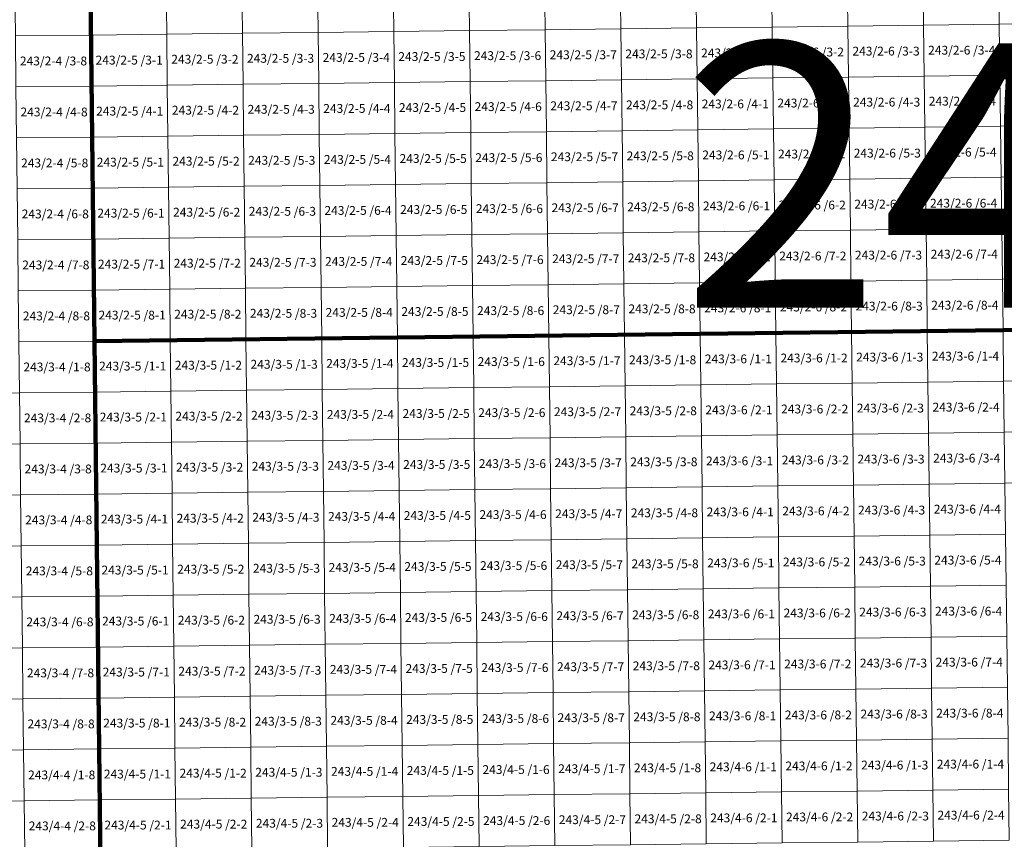
# Model space of a CAD drawing. Extents: x 539160 to 703276, y 4632125 to 4799640.
# Drawn here: x 580403 to 585987, y 4680016 to 4684663 of the extents above; entities that cross this region are included whole.
import ezdxf
from ezdxf.enums import TextEntityAlignment as Align

# ---------------------------------------------------------------- set-up
doc = ezdxf.new("R2010")
doc.units = 0
for name, color, linetype, lineweight in [('malla_10000', 27, 'Continuous', 106), ('malla_25000', 37, 'Continuous', 140), ('malla_500', 7, 'Continuous', 0), ('texto_malla_25000', 29, 'Continuous', 0), ('texto_malla_500', 7, 'Continuous', 0)]:
    doc.layers.add(name, color=color, linetype=linetype, lineweight=lineweight)
doc.styles.add('Arial', font='arial.ttf', dxfattribs={"height": 0.2})

msp = doc.modelspace()

# ---------------------------------------------------------------- linework, layer by layer
at = {"layer": 'malla_10000', "color": 27, "linetype": 'Continuous', "lineweight": 106}
msp.add_lwpolyline([(580827.48, 4682841.13), (580774.23, 4687467.36), (587639.67, 4687549.94), (587697.45, 4682923.67), (580827.48, 4682841.13)], close=True, dxfattribs=at)
at = {"layer": 'malla_25000', "color": 37, "linetype": 'Continuous', "lineweight": 140}
msp.add_lwpolyline([(580880.69, 4678214.93), (580774.23, 4687467.36), (594505.15, 4687639.22), (594629.7, 4678386.65), (580880.69, 4678214.93)], close=True, dxfattribs=at)
at = {"layer": 'malla_500', "linetype": 'Continuous', "lineweight": 0}
for points in [[(583808.93, 4684900.477), (584238.179, 4684905.531), (584241.647, 4684616.393), (583812.381, 4684611.339), (583808.93, 4684900.477)], [(584238.179, 4684905.531), (584667.429, 4684910.795), (584670.915, 4684621.656), (584241.647, 4684616.393), (584238.179, 4684905.531)], [(584667.429, 4684910.795), (585096.679, 4684916.059), (585100.183, 4684626.92), (584670.915, 4684621.656), (584667.429, 4684910.795)], [(585096.679, 4684916.059), (585525.929, 4684921.323), (585529.451, 4684632.184), (585100.183, 4684626.92), (585096.679, 4684916.059)], [(585525.929, 4684921.323), (585955.179, 4684926.586), (585958.719, 4684637.447), (585529.451, 4684632.184), (585525.929, 4684921.323)], [(585955.179, 4684926.586), (586384.43, 4684931.85), (586387.987, 4684642.711), (585958.719, 4684637.447), (585955.179, 4684926.586)], [(580374.939, 4684860.257), (580804.187, 4684865.101), (580807.515, 4684575.963), (580378.248, 4684571.119), (580374.939, 4684860.257)], [(580804.187, 4684865.101), (581233.436, 4684870.155), (581236.782, 4684581.016), (580807.515, 4684575.963), (580804.187, 4684865.101)], [(581233.436, 4684870.155), (581662.685, 4684875.209), (581666.048, 4684586.07), (581236.782, 4684581.016), (581233.436, 4684870.155)], [(581662.685, 4684875.209), (582091.934, 4684880.263), (582095.315, 4684591.124), (581666.048, 4684586.07), (581662.685, 4684875.209)], [(582091.934, 4684880.263), (582521.183, 4684885.316), (582524.581, 4684596.177), (582095.315, 4684591.124), (582091.934, 4684880.263)], [(582521.183, 4684885.316), (582950.432, 4684890.37), (582953.848, 4684601.231), (582524.581, 4684596.177), (582521.183, 4684885.316)], [(582950.432, 4684890.37), (583379.681, 4684895.424), (583383.114, 4684606.285), (582953.848, 4684601.231), (582950.432, 4684890.37)], [(583379.681, 4684895.424), (583808.93, 4684900.477), (583812.381, 4684611.339), (583383.114, 4684606.285), (583379.681, 4684895.424)], [(584670.915, 4684621.656), (585100.183, 4684626.92), (585103.687, 4684337.781), (584674.402, 4684332.517), (584670.915, 4684621.656)], [(585100.183, 4684626.92), (585529.451, 4684632.184), (585532.973, 4684343.045), (585103.687, 4684337.781), (585100.183, 4684626.92)], [(585529.451, 4684632.184), (585958.719, 4684637.447), (585962.258, 4684348.309), (585532.973, 4684343.045), (585529.451, 4684632.184)], [(585958.719, 4684637.447), (586387.987, 4684642.711), (586391.544, 4684353.573), (585962.258, 4684348.309), (585958.719, 4684637.447)], [(580378.248, 4684571.119), (580807.515, 4684575.963), (580810.843, 4684286.824), (580381.558, 4684281.98), (580378.248, 4684571.119)], [(580807.515, 4684575.963), (581236.782, 4684581.016), (581240.127, 4684291.877), (580810.843, 4684286.824), (580807.515, 4684575.963)], [(581236.782, 4684581.016), (581666.048, 4684586.07), (581669.411, 4684296.931), (581240.127, 4684291.877), (581236.782, 4684581.016)], [(581666.048, 4684586.07), (582095.315, 4684591.124), (582098.695, 4684301.985), (581669.411, 4684296.931), (581666.048, 4684586.07)], [(582095.315, 4684591.124), (582524.581, 4684596.177), (582527.979, 4684307.039), (582098.695, 4684301.985), (582095.315, 4684591.124)], [(582524.581, 4684596.177), (582953.848, 4684601.231), (582957.264, 4684312.093), (582527.979, 4684307.039), (582524.581, 4684596.177)], [(582953.848, 4684601.231), (583383.114, 4684606.285), (583386.548, 4684317.146), (582957.264, 4684312.093), (582953.848, 4684601.231)], [(583383.114, 4684606.285), (583812.381, 4684611.339), (583815.832, 4684322.2), (583386.548, 4684317.146), (583383.114, 4684606.285)], [(583812.381, 4684611.339), (584241.647, 4684616.393), (584245.116, 4684327.254), (583815.832, 4684322.2), (583812.381, 4684611.339)], [(584241.647, 4684616.393), (584670.915, 4684621.656), (584674.402, 4684332.517), (584245.116, 4684327.254), (584241.647, 4684616.393)], [(585532.973, 4684343.045), (585962.258, 4684348.309), (585965.797, 4684059.17), (585536.494, 4684053.906), (585532.973, 4684343.045)], [(585962.258, 4684348.309), (586391.544, 4684353.573), (586395.101, 4684064.434), (585965.797, 4684059.17), (585962.258, 4684348.309)], [(580810.843, 4684286.824), (581240.127, 4684291.877), (581243.472, 4684002.739), (580814.17, 4683997.685), (580810.843, 4684286.824)], [(581240.127, 4684291.877), (581669.411, 4684296.931), (581672.774, 4684007.793), (581243.472, 4684002.739), (581240.127, 4684291.877)], [(581669.411, 4684296.931), (582098.695, 4684301.985), (582102.076, 4684012.846), (581672.774, 4684007.793), (581669.411, 4684296.931)], [(582098.695, 4684301.985), (582527.979, 4684307.039), (582531.377, 4684017.9), (582102.076, 4684012.846), (582098.695, 4684301.985)], [(582527.979, 4684307.039), (582957.264, 4684312.093), (582960.679, 4684022.954), (582531.377, 4684017.9), (582527.979, 4684307.039)], [(582957.264, 4684312.093), (583386.548, 4684317.146), (583389.981, 4684028.007), (582960.679, 4684022.954), (582957.264, 4684312.093)], [(583386.548, 4684317.146), (583815.832, 4684322.2), (583819.283, 4684033.061), (583389.981, 4684028.007), (583386.548, 4684317.146)], [(583815.832, 4684322.2), (584245.116, 4684327.254), (584248.585, 4684038.115), (583819.283, 4684033.061), (583815.832, 4684322.2)], [(584245.116, 4684327.254), (584674.402, 4684332.517), (584677.888, 4684043.379), (584248.585, 4684038.115), (584245.116, 4684327.254)], [(584674.402, 4684332.517), (585103.687, 4684337.781), (585107.191, 4684048.643), (584677.888, 4684043.379), (584674.402, 4684332.517)], [(585103.687, 4684337.781), (585532.973, 4684343.045), (585536.494, 4684053.906), (585107.191, 4684048.643), (585103.687, 4684337.781)], [(580381.558, 4684281.98), (580810.843, 4684286.824), (580814.17, 4683997.685), (580384.868, 4683992.841), (580381.558, 4684281.98)], [(581672.774, 4684007.793), (582102.076, 4684012.846), (582105.456, 4683723.707), (581676.137, 4683718.654), (581672.774, 4684007.793)], [(582102.076, 4684012.846), (582531.377, 4684017.9), (582534.776, 4683728.761), (582105.456, 4683723.707), (582102.076, 4684012.846)], [(582531.377, 4684017.9), (582960.679, 4684022.954), (582964.095, 4683733.815), (582534.776, 4683728.761), (582531.377, 4684017.9)], [(582960.679, 4684022.954), (583389.981, 4684028.007), (583393.415, 4683738.869), (582964.095, 4683733.815), (582960.679, 4684022.954)], [(583389.981, 4684028.007), (583819.283, 4684033.061), (583822.734, 4683743.923), (583393.415, 4683738.869), (583389.981, 4684028.007)], [(583819.283, 4684033.061), (584248.585, 4684038.115), (584252.054, 4683748.976), (583822.734, 4683743.923), (583819.283, 4684033.061)], [(584248.585, 4684038.115), (584677.888, 4684043.379), (584681.375, 4683754.24), (584252.054, 4683748.976), (584248.585, 4684038.115)], [(584677.888, 4684043.379), (585107.191, 4684048.643), (585110.695, 4683759.504), (584681.375, 4683754.24), (584677.888, 4684043.379)], [(585107.191, 4684048.643), (585536.494, 4684053.906), (585540.016, 4683764.767), (585110.695, 4683759.504), (585107.191, 4684048.643)], [(585536.494, 4684053.906), (585965.797, 4684059.17), (585969.337, 4683770.031), (585540.016, 4683764.767), (585536.494, 4684053.906)], [(585965.797, 4684059.17), (586395.101, 4684064.434), (586398.658, 4683775.295), (585969.337, 4683770.031), (585965.797, 4684059.17)], [(580384.868, 4683992.841), (580814.17, 4683997.685), (580817.497, 4683708.546), (580388.178, 4683703.703), (580384.868, 4683992.841)], [(580814.17, 4683997.685), (581243.472, 4684002.739), (581246.817, 4683713.6), (580817.497, 4683708.546), (580814.17, 4683997.685)], [(581243.472, 4684002.739), (581672.774, 4684007.793), (581676.137, 4683718.654), (581246.817, 4683713.6), (581243.472, 4684002.739)], [(582534.776, 4683728.761), (582964.095, 4683733.815), (582967.511, 4683444.676), (582538.174, 4683439.623), (582534.776, 4683728.761)], [(582964.095, 4683733.815), (583393.415, 4683738.869), (583396.848, 4683449.73), (582967.511, 4683444.676), (582964.095, 4683733.815)], [(583393.415, 4683738.869), (583822.734, 4683743.923), (583826.185, 4683454.784), (583396.848, 4683449.73), (583393.415, 4683738.869)], [(583822.734, 4683743.923), (584252.054, 4683748.976), (584255.523, 4683459.837), (583826.185, 4683454.784), (583822.734, 4683743.923)], [(584252.054, 4683748.976), (584681.375, 4683754.24), (584684.861, 4683465.101), (584255.523, 4683459.837), (584252.054, 4683748.976)], [(584681.375, 4683754.24), (585110.695, 4683759.504), (585114.199, 4683470.365), (584684.861, 4683465.101), (584681.375, 4683754.24)], [(585110.695, 4683759.504), (585540.016, 4683764.767), (585543.538, 4683475.629), (585114.199, 4683470.365), (585110.695, 4683759.504)], [(585540.016, 4683764.767), (585969.337, 4683770.031), (585972.876, 4683480.893), (585543.538, 4683475.629), (585540.016, 4683764.767)], [(585969.337, 4683770.031), (586398.658, 4683775.295), (586402.215, 4683486.156), (585972.876, 4683480.893), (585969.337, 4683770.031)], [(580388.178, 4683703.703), (580817.497, 4683708.546), (580820.825, 4683419.407), (580391.488, 4683414.564), (580388.178, 4683703.703)], [(580817.497, 4683708.546), (581246.817, 4683713.6), (581250.162, 4683424.461), (580820.825, 4683419.407), (580817.497, 4683708.546)], [(581246.817, 4683713.6), (581676.137, 4683718.654), (581679.499, 4683429.515), (581250.162, 4683424.461), (581246.817, 4683713.6)], [(581676.137, 4683718.654), (582105.456, 4683723.707), (582108.837, 4683434.569), (581679.499, 4683429.515), (581676.137, 4683718.654)], [(582105.456, 4683723.707), (582534.776, 4683728.761), (582538.174, 4683439.623), (582108.837, 4683434.569), (582105.456, 4683723.707)], [(583396.848, 4683449.73), (583826.185, 4683454.784), (583829.636, 4683165.645), (583400.282, 4683160.591), (583396.848, 4683449.73)], [(583826.185, 4683454.784), (584255.523, 4683459.837), (584258.991, 4683170.699), (583829.636, 4683165.645), (583826.185, 4683454.784)], [(584255.523, 4683459.837), (584684.861, 4683465.101), (584688.347, 4683175.963), (584258.991, 4683170.699), (584255.523, 4683459.837)], [(584684.861, 4683465.101), (585114.199, 4683470.365), (585117.703, 4683181.226), (584688.347, 4683175.963), (584684.861, 4683465.101)], [(585114.199, 4683470.365), (585543.538, 4683475.629), (585547.06, 4683186.49), (585117.703, 4683181.226), (585114.199, 4683470.365)], [(585543.538, 4683475.629), (585972.876, 4683480.893), (585976.416, 4683191.754), (585547.06, 4683186.49), (585543.538, 4683475.629)], [(585972.876, 4683480.893), (586402.215, 4683486.156), (586405.772, 4683197.017), (585976.416, 4683191.754), (585972.876, 4683480.893)], [(580391.488, 4683414.564), (580820.825, 4683419.407), (580824.153, 4683130.269), (580394.798, 4683125.425), (580391.488, 4683414.564)], [(580820.825, 4683419.407), (581250.162, 4683424.461), (581253.507, 4683135.323), (580824.153, 4683130.269), (580820.825, 4683419.407)], [(581250.162, 4683424.461), (581679.499, 4683429.515), (581682.862, 4683140.376), (581253.507, 4683135.323), (581250.162, 4683424.461)], [(581679.499, 4683429.515), (582108.837, 4683434.569), (582112.217, 4683145.43), (581682.862, 4683140.376), (581679.499, 4683429.515)], [(582108.837, 4683434.569), (582538.174, 4683439.623), (582541.572, 4683150.484), (582112.217, 4683145.43), (582108.837, 4683434.569)], [(582538.174, 4683439.623), (582967.511, 4683444.676), (582970.927, 4683155.537), (582541.572, 4683150.484), (582538.174, 4683439.623)], [(582967.511, 4683444.676), (583396.848, 4683449.73), (583400.282, 4683160.591), (582970.927, 4683155.537), (582967.511, 4683444.676)], [(584258.991, 4683170.699), (584688.347, 4683175.963), (584691.834, 4682886.824), (584262.46, 4682881.56), (584258.991, 4683170.699)], [(584688.347, 4683175.963), (585117.703, 4683181.226), (585121.207, 4682892.087), (584691.834, 4682886.824), (584688.347, 4683175.963)], [(585117.703, 4683181.226), (585547.06, 4683186.49), (585550.581, 4682897.351), (585121.207, 4682892.087), (585117.703, 4683181.226)], [(585547.06, 4683186.49), (585976.416, 4683191.754), (585979.955, 4682902.615), (585550.581, 4682897.351), (585547.06, 4683186.49)], [(585976.416, 4683191.754), (586405.772, 4683197.017), (586409.329, 4682907.879), (585979.955, 4682902.615), (585976.416, 4683191.754)], [(580394.798, 4683125.425), (580824.153, 4683130.269), (580827.48, 4682841.13), (580398.107, 4682836.286), (580394.798, 4683125.425)], [(580824.153, 4683130.269), (581253.507, 4683135.323), (581256.853, 4682846.184), (580827.48, 4682841.13), (580824.153, 4683130.269)], [(581253.507, 4683135.323), (581682.862, 4683140.376), (581686.225, 4682851.237), (581256.853, 4682846.184), (581253.507, 4683135.323)], [(581682.862, 4683140.376), (582112.217, 4683145.43), (582115.597, 4682856.291), (581686.225, 4682851.237), (581682.862, 4683140.376)], [(582112.217, 4683145.43), (582541.572, 4683150.484), (582544.97, 4682861.345), (582115.597, 4682856.291), (582112.217, 4683145.43)], [(582541.572, 4683150.484), (582970.927, 4683155.537), (582974.343, 4682866.399), (582544.97, 4682861.345), (582541.572, 4683150.484)], [(582970.927, 4683155.537), (583400.282, 4683160.591), (583403.715, 4682871.453), (582974.343, 4682866.399), (582970.927, 4683155.537)], [(583400.282, 4683160.591), (583829.636, 4683165.645), (583833.087, 4682876.506), (583403.715, 4682871.453), (583400.282, 4683160.591)], [(583829.636, 4683165.645), (584258.991, 4683170.699), (584262.46, 4682881.56), (583833.087, 4682876.506), (583829.636, 4683165.645)], [(585121.207, 4682892.087), (585550.581, 4682897.351), (585554.102, 4682608.211), (585124.71, 4682602.948), (585121.207, 4682892.087)], [(585550.581, 4682897.351), (585979.955, 4682902.615), (585983.493, 4682613.474), (585554.102, 4682608.211), (585550.581, 4682897.351)], [(585979.955, 4682902.615), (586409.329, 4682907.879), (586412.885, 4682618.738), (585983.493, 4682613.474), (585979.955, 4682902.615)], [(580398.107, 4682836.286), (580827.48, 4682841.13), (580830.806, 4682551.993), (580401.416, 4682547.149), (580398.107, 4682836.286)], [(580827.48, 4682841.13), (581256.853, 4682846.184), (581260.196, 4682557.046), (580830.806, 4682551.993), (580827.48, 4682841.13)], [(581256.853, 4682846.184), (581686.225, 4682851.237), (581689.587, 4682562.1), (581260.196, 4682557.046), (581256.853, 4682846.184)], [(581686.225, 4682851.237), (582115.597, 4682856.291), (582118.977, 4682567.153), (581689.587, 4682562.1), (581686.225, 4682851.237)], [(582115.597, 4682856.291), (582544.97, 4682861.345), (582548.367, 4682572.207), (582118.977, 4682567.153), (582115.597, 4682856.291)], [(582544.97, 4682861.345), (582974.343, 4682866.399), (582977.757, 4682577.26), (582548.367, 4682572.207), (582544.97, 4682861.345)], [(582974.343, 4682866.399), (583403.715, 4682871.453), (583407.147, 4682582.314), (582977.757, 4682577.26), (582974.343, 4682866.399)], [(583403.715, 4682871.453), (583833.087, 4682876.506), (583836.537, 4682587.368), (583407.147, 4682582.314), (583403.715, 4682871.453)], [(583833.087, 4682876.506), (584262.46, 4682881.56), (584265.927, 4682592.421), (583836.537, 4682587.368), (583833.087, 4682876.506)], [(584262.46, 4682881.56), (584691.834, 4682886.824), (584695.319, 4682597.685), (584265.927, 4682592.421), (584262.46, 4682881.56)], [(584691.834, 4682886.824), (585121.207, 4682892.087), (585124.71, 4682602.948), (584695.319, 4682597.685), (584691.834, 4682886.824)], [(585983.493, 4682613.474), (586412.885, 4682618.738), (586416.44, 4682329.597), (585987.031, 4682324.334), (585983.493, 4682613.474)], [(581260.196, 4682557.046), (581689.587, 4682562.1), (581692.948, 4682272.962), (581263.54, 4682267.908), (581260.196, 4682557.046)], [(581689.587, 4682562.1), (582118.977, 4682567.153), (582122.356, 4682278.015), (581692.948, 4682272.962), (581689.587, 4682562.1)], [(582118.977, 4682567.153), (582548.367, 4682572.207), (582551.764, 4682283.069), (582122.356, 4682278.015), (582118.977, 4682567.153)], [(582548.367, 4682572.207), (582977.757, 4682577.26), (582981.172, 4682288.122), (582551.764, 4682283.069), (582548.367, 4682572.207)], [(582977.757, 4682577.26), (583407.147, 4682582.314), (583410.579, 4682293.176), (582981.172, 4682288.122), (582977.757, 4682577.26)], [(583407.147, 4682582.314), (583836.537, 4682587.368), (583839.987, 4682298.229), (583410.579, 4682293.176), (583407.147, 4682582.314)], [(583836.537, 4682587.368), (584265.927, 4682592.421), (584269.395, 4682303.283), (583839.987, 4682298.229), (583836.537, 4682587.368)], [(584265.927, 4682592.421), (584695.319, 4682597.685), (584698.804, 4682308.545), (584269.395, 4682303.283), (584265.927, 4682592.421)], [(584695.319, 4682597.685), (585124.71, 4682602.948), (585128.213, 4682313.808), (584698.804, 4682308.545), (584695.319, 4682597.685)], [(585124.71, 4682602.948), (585554.102, 4682608.211), (585557.622, 4682319.071), (585128.213, 4682313.808), (585124.71, 4682602.948)], [(585554.102, 4682608.211), (585983.493, 4682613.474), (585987.031, 4682324.334), (585557.622, 4682319.071), (585554.102, 4682608.211)], [(579972.026, 4682542.306), (580401.416, 4682547.149), (580404.725, 4682258.012), (579975.317, 4682253.169), (579972.026, 4682542.306)], [(580401.416, 4682547.149), (580830.806, 4682551.993), (580834.133, 4682262.855), (580404.725, 4682258.012), (580401.416, 4682547.149)], [(580830.806, 4682551.993), (581260.196, 4682557.046), (581263.54, 4682267.908), (580834.133, 4682262.855), (580830.806, 4682551.993)], [(582122.356, 4682278.015), (582551.764, 4682283.069), (582555.161, 4681993.931), (582125.735, 4681988.877), (582122.356, 4682278.015)], [(582551.764, 4682283.069), (582981.172, 4682288.122), (582984.586, 4681998.984), (582555.161, 4681993.931), (582551.764, 4682283.069)], [(582981.172, 4682288.122), (583410.579, 4682293.176), (583414.012, 4682004.037), (582984.586, 4681998.984), (582981.172, 4682288.122)], [(583410.579, 4682293.176), (583839.987, 4682298.229), (583843.437, 4682009.09), (583414.012, 4682004.037), (583410.579, 4682293.176)], [(583839.987, 4682298.229), (584269.395, 4682303.283), (584272.863, 4682014.144), (583843.437, 4682009.09), (583839.987, 4682298.229)], [(584269.395, 4682303.283), (584698.804, 4682308.545), (584702.289, 4682019.406), (584272.863, 4682014.144), (584269.395, 4682303.283)], [(584698.804, 4682308.545), (585128.213, 4682313.808), (585131.716, 4682024.668), (584702.289, 4682019.406), (584698.804, 4682308.545)], [(585128.213, 4682313.808), (585557.622, 4682319.071), (585561.143, 4682029.931), (585131.716, 4682024.668), (585128.213, 4682313.808)], [(585557.622, 4682319.071), (585987.031, 4682324.334), (585990.569, 4682035.193), (585561.143, 4682029.931), (585557.622, 4682319.071)], [(585987.031, 4682324.334), (586416.44, 4682329.597), (586419.996, 4682040.455), (585990.569, 4682035.193), (585987.031, 4682324.334)], [(579975.317, 4682253.169), (580404.725, 4682258.012), (580408.033, 4681968.875), (579978.608, 4681964.033), (579975.317, 4682253.169)], [(580404.725, 4682258.012), (580834.133, 4682262.855), (580837.459, 4681973.717), (580408.033, 4681968.875), (580404.725, 4682258.012)], [(580834.133, 4682262.855), (581263.54, 4682267.908), (581266.884, 4681978.771), (580837.459, 4681973.717), (580834.133, 4682262.855)], [(581263.54, 4682267.908), (581692.948, 4682272.962), (581696.31, 4681983.824), (581266.884, 4681978.771), (581263.54, 4682267.908)], [(581692.948, 4682272.962), (582122.356, 4682278.015), (582125.735, 4681988.877), (581696.31, 4681983.824), (581692.948, 4682272.962)], [(582984.586, 4681998.984), (583414.012, 4682004.037), (583417.444, 4681714.899), (582988.001, 4681709.846), (582984.586, 4681998.984)], [(583414.012, 4682004.037), (583843.437, 4682009.09), (583846.887, 4681719.952), (583417.444, 4681714.899), (583414.012, 4682004.037)], [(583843.437, 4682009.09), (584272.863, 4682014.144), (584276.33, 4681725.005), (583846.887, 4681719.952), (583843.437, 4682009.09)], [(584272.863, 4682014.144), (584702.289, 4682019.406), (584705.774, 4681730.267), (584276.33, 4681725.005), (584272.863, 4682014.144)], [(584702.289, 4682019.406), (585131.716, 4682024.668), (585135.219, 4681735.529), (584705.774, 4681730.267), (584702.289, 4682019.406)], [(585131.716, 4682024.668), (585561.143, 4682029.931), (585564.663, 4681740.791), (585135.219, 4681735.529), (585131.716, 4682024.668)], [(585561.143, 4682029.931), (585990.569, 4682035.193), (585994.107, 4681746.053), (585564.663, 4681740.791), (585561.143, 4682029.931)], [(579978.608, 4681964.033), (580408.033, 4681968.875), (580411.342, 4681679.738), (579981.899, 4681674.896), (579978.608, 4681964.033)], [(580408.033, 4681968.875), (580837.459, 4681973.717), (580840.785, 4681684.58), (580411.342, 4681679.738), (580408.033, 4681968.875)], [(580837.459, 4681973.717), (581266.884, 4681978.771), (581270.228, 4681689.633), (580840.785, 4681684.58), (580837.459, 4681973.717)], [(581266.884, 4681978.771), (581696.31, 4681983.824), (581699.671, 4681694.686), (581270.228, 4681689.633), (581266.884, 4681978.771)], [(581696.31, 4681983.824), (582125.735, 4681988.877), (582129.114, 4681699.739), (581699.671, 4681694.686), (581696.31, 4681983.824)], [(582125.735, 4681988.877), (582555.161, 4681993.931), (582558.557, 4681704.793), (582129.114, 4681699.739), (582125.735, 4681988.877)], [(582555.161, 4681993.931), (582984.586, 4681998.984), (582988.001, 4681709.846), (582558.557, 4681704.793), (582555.161, 4681993.931)], [(583846.887, 4681719.952), (584276.33, 4681725.005), (584279.797, 4681435.866), (583850.337, 4681430.813), (583846.887, 4681719.952)], [(584276.33, 4681725.005), (584705.774, 4681730.267), (584709.26, 4681441.128), (584279.797, 4681435.866), (584276.33, 4681725.005)], [(584705.774, 4681730.267), (585135.219, 4681735.529), (585138.722, 4681446.389), (584709.26, 4681441.128), (584705.774, 4681730.267)], [(585135.219, 4681735.529), (585564.663, 4681740.791), (585568.184, 4681451.65), (585138.722, 4681446.389), (585135.219, 4681735.529)], [(585564.663, 4681740.791), (585994.107, 4681746.053), (585997.646, 4681456.912), (585568.184, 4681451.65), (585564.663, 4681740.791)], [(579981.899, 4681674.896), (580411.342, 4681679.738), (580414.65, 4681390.601), (579985.19, 4681385.76), (579981.899, 4681674.896)], [(580411.342, 4681679.738), (580840.785, 4681684.58), (580844.111, 4681395.443), (580414.65, 4681390.601), (580411.342, 4681679.738)], [(580840.785, 4681684.58), (581270.228, 4681689.633), (581273.572, 4681400.495), (580844.111, 4681395.443), (580840.785, 4681684.58)], [(581270.228, 4681689.633), (581699.671, 4681694.686), (581703.033, 4681405.548), (581273.572, 4681400.495), (581270.228, 4681689.633)], [(581699.671, 4681694.686), (582129.114, 4681699.739), (582132.494, 4681410.601), (581703.033, 4681405.548), (581699.671, 4681694.686)], [(582129.114, 4681699.739), (582558.557, 4681704.793), (582561.954, 4681415.654), (582132.494, 4681410.601), (582129.114, 4681699.739)], [(582558.557, 4681704.793), (582988.001, 4681709.846), (582991.415, 4681420.707), (582561.954, 4681415.654), (582558.557, 4681704.793)], [(582988.001, 4681709.846), (583417.444, 4681714.899), (583420.876, 4681425.76), (582991.415, 4681420.707), (582988.001, 4681709.846)], [(583417.444, 4681714.899), (583846.887, 4681719.952), (583850.337, 4681430.813), (583420.876, 4681425.76), (583417.444, 4681714.899)], [(584279.797, 4681435.866), (584709.26, 4681441.128), (584712.745, 4681151.988), (584283.265, 4681146.727), (584279.797, 4681435.866)], [(584709.26, 4681441.128), (585138.722, 4681446.389), (585142.224, 4681157.249), (584712.745, 4681151.988), (584709.26, 4681441.128)], [(585138.722, 4681446.389), (585568.184, 4681451.65), (585571.704, 4681162.51), (585142.224, 4681157.249), (585138.722, 4681446.389)], [(585568.184, 4681451.65), (585997.646, 4681456.912), (586001.184, 4681167.771), (585571.704, 4681162.51), (585568.184, 4681451.65)], [(579985.19, 4681385.76), (580414.65, 4681390.601), (580417.959, 4681101.464), (579988.481, 4681096.623), (579985.19, 4681385.76)], [(580414.65, 4681390.601), (580844.111, 4681395.443), (580847.437, 4681106.305), (580417.959, 4681101.464), (580414.65, 4681390.601)], [(580844.111, 4681395.443), (581273.572, 4681400.495), (581276.916, 4681111.358), (580847.437, 4681106.305), (580844.111, 4681395.443)], [(581273.572, 4681400.495), (581703.033, 4681405.548), (581706.394, 4681116.411), (581276.916, 4681111.358), (581273.572, 4681400.495)], [(581703.033, 4681405.548), (582132.494, 4681410.601), (582135.873, 4681121.463), (581706.394, 4681116.411), (581703.033, 4681405.548)], [(582132.494, 4681410.601), (582561.954, 4681415.654), (582565.351, 4681126.516), (582135.873, 4681121.463), (582132.494, 4681410.601)], [(582561.954, 4681415.654), (582991.415, 4681420.707), (582994.83, 4681131.569), (582565.351, 4681126.516), (582561.954, 4681415.654)], [(582991.415, 4681420.707), (583420.876, 4681425.76), (583424.308, 4681136.622), (582994.83, 4681131.569), (582991.415, 4681420.707)], [(583420.876, 4681425.76), (583850.337, 4681430.813), (583853.787, 4681141.675), (583424.308, 4681136.622), (583420.876, 4681425.76)], [(583850.337, 4681430.813), (584279.797, 4681435.866), (584283.265, 4681146.727), (583853.787, 4681141.675), (583850.337, 4681430.813)], [(585142.224, 4681157.249), (585571.704, 4681162.51), (585575.225, 4680873.37), (585145.727, 4680868.11), (585142.224, 4681157.249)], [(585571.704, 4681162.51), (586001.184, 4681167.771), (586004.722, 4680878.631), (585575.225, 4680873.37), (585571.704, 4681162.51)], [(580417.959, 4681101.464), (580847.437, 4681106.305), (580850.764, 4680817.167), (580421.268, 4680812.327), (580417.959, 4681101.464)], [(580847.437, 4681106.305), (581276.916, 4681111.358), (581280.26, 4680822.22), (580850.764, 4680817.167), (580847.437, 4681106.305)], [(581276.916, 4681111.358), (581706.394, 4681116.411), (581709.756, 4680827.273), (581280.26, 4680822.22), (581276.916, 4681111.358)], [(581706.394, 4681116.411), (582135.873, 4681121.463), (582139.252, 4680832.325), (581709.756, 4680827.273), (581706.394, 4681116.411)], [(582135.873, 4681121.463), (582565.351, 4681126.516), (582568.748, 4680837.378), (582139.252, 4680832.325), (582135.873, 4681121.463)], [(582565.351, 4681126.516), (582994.83, 4681131.569), (582998.244, 4680842.431), (582568.748, 4680837.378), (582565.351, 4681126.516)], [(582994.83, 4681131.569), (583424.308, 4681136.622), (583427.74, 4680847.483), (582998.244, 4680842.431), (582994.83, 4681131.569)], [(583424.308, 4681136.622), (583853.787, 4681141.675), (583857.236, 4680852.536), (583427.74, 4680847.483), (583424.308, 4681136.622)], [(583853.787, 4681141.675), (584283.265, 4681146.727), (584286.733, 4680857.589), (583857.236, 4680852.536), (583853.787, 4681141.675)], [(584283.265, 4681146.727), (584712.745, 4681151.988), (584716.23, 4680862.849), (584286.733, 4680857.589), (584283.265, 4681146.727)], [(584712.745, 4681151.988), (585142.224, 4681157.249), (585145.727, 4680868.11), (584716.23, 4680862.849), (584712.745, 4681151.988)], [(579988.481, 4681096.623), (580417.959, 4681101.464), (580421.268, 4680812.327), (579991.772, 4680807.487), (579988.481, 4681096.623)], [(581280.26, 4680822.22), (581709.756, 4680827.273), (581713.117, 4680538.135), (581283.604, 4680533.083), (581280.26, 4680822.22)], [(581709.756, 4680827.273), (582139.252, 4680832.325), (582142.631, 4680543.187), (581713.117, 4680538.135), (581709.756, 4680827.273)], [(582139.252, 4680832.325), (582568.748, 4680837.378), (582572.145, 4680548.24), (582142.631, 4680543.187), (582139.252, 4680832.325)], [(582568.748, 4680837.378), (582998.244, 4680842.431), (583001.659, 4680553.293), (582572.145, 4680548.24), (582568.748, 4680837.378)], [(582998.244, 4680842.431), (583427.74, 4680847.483), (583431.173, 4680558.345), (583001.659, 4680553.293), (582998.244, 4680842.431)], [(583427.74, 4680847.483), (583857.236, 4680852.536), (583860.686, 4680563.397), (583431.173, 4680558.345), (583427.74, 4680847.483)], [(583857.236, 4680852.536), (584286.733, 4680857.589), (584290.2, 4680568.45), (583860.686, 4680563.397), (583857.236, 4680852.536)], [(584286.733, 4680857.589), (584716.23, 4680862.849), (584719.715, 4680573.71), (584290.2, 4680568.45), (584286.733, 4680857.589)], [(584716.23, 4680862.849), (585145.727, 4680868.11), (585149.23, 4680578.97), (584719.715, 4680573.71), (584716.23, 4680862.849)], [(585145.727, 4680868.11), (585575.225, 4680873.37), (585578.745, 4680584.23), (585149.23, 4680578.97), (585145.727, 4680868.11)], [(585575.225, 4680873.37), (586004.722, 4680878.631), (586008.26, 4680589.49), (585578.745, 4680584.23), (585575.225, 4680873.37)], [(579991.772, 4680807.487), (580421.268, 4680812.327), (580424.576, 4680523.19), (579995.063, 4680518.35), (579991.772, 4680807.487)], [(580421.268, 4680812.327), (580850.764, 4680817.167), (580854.09, 4680528.03), (580424.576, 4680523.19), (580421.268, 4680812.327)], [(580850.764, 4680817.167), (581280.26, 4680822.22), (581283.604, 4680533.083), (580854.09, 4680528.03), (580850.764, 4680817.167)], [(582142.631, 4680543.187), (582572.145, 4680548.24), (582575.541, 4680259.103), (582146.01, 4680254.05), (582142.631, 4680543.187)], [(582572.145, 4680548.24), (583001.659, 4680553.293), (583005.073, 4680264.156), (582575.541, 4680259.103), (582572.145, 4680548.24)], [(583001.659, 4680553.293), (583431.173, 4680558.345), (583434.604, 4680269.208), (583005.073, 4680264.156), (583001.659, 4680553.293)], [(583431.173, 4680558.345), (583860.686, 4680563.397), (583864.136, 4680274.261), (583434.604, 4680269.208), (583431.173, 4680558.345)], [(583860.686, 4680563.397), (584290.2, 4680568.45), (584293.667, 4680279.314), (583864.136, 4680274.261), (583860.686, 4680563.397)], [(584290.2, 4680568.45), (584719.715, 4680573.71), (584723.2, 4680284.574), (584293.667, 4680279.314), (584290.2, 4680568.45)], [(584719.715, 4680573.71), (585149.23, 4680578.97), (585152.733, 4680289.833), (584723.2, 4680284.574), (584719.715, 4680573.71)], [(585149.23, 4680578.97), (585578.745, 4680584.23), (585582.265, 4680295.093), (585152.733, 4680289.833), (585149.23, 4680578.97)], [(585578.745, 4680584.23), (586008.26, 4680589.49), (586011.798, 4680300.353), (585582.265, 4680295.093), (585578.745, 4680584.23)], [(579995.063, 4680518.35), (580424.576, 4680523.19), (580427.884, 4680234.053), (579998.353, 4680229.213), (579995.063, 4680518.35)], [(580424.576, 4680523.19), (580854.09, 4680528.03), (580857.415, 4680238.893), (580427.884, 4680234.053), (580424.576, 4680523.19)], [(580854.09, 4680528.03), (581283.604, 4680533.083), (581286.947, 4680243.945), (580857.415, 4680238.893), (580854.09, 4680528.03)], [(581283.604, 4680533.083), (581713.117, 4680538.135), (581716.478, 4680248.998), (581286.947, 4680243.945), (581283.604, 4680533.083)], [(581713.117, 4680538.135), (582142.631, 4680543.187), (582146.01, 4680254.05), (581716.478, 4680248.998), (581713.117, 4680538.135)], [(583005.073, 4680264.156), (583434.604, 4680269.208), (583438.036, 4679980.072), (583008.487, 4679975.019), (583005.073, 4680264.156)], [(583434.604, 4680269.208), (583864.136, 4680274.261), (583867.586, 4679985.125), (583438.036, 4679980.072), (583434.604, 4680269.208)], [(583864.136, 4680274.261), (584293.667, 4680279.314), (584297.135, 4679990.177), (583867.586, 4679985.125), (583864.136, 4680274.261)], [(584293.667, 4680279.314), (584723.2, 4680284.574), (584726.685, 4679995.437), (584297.135, 4679990.177), (584293.667, 4680279.314)], [(584723.2, 4680284.574), (585152.733, 4680289.833), (585156.236, 4680000.697), (584726.685, 4679995.437), (584723.2, 4680284.574)], [(585152.733, 4680289.833), (585582.265, 4680295.093), (585585.786, 4680005.957), (585156.236, 4680000.697), (585152.733, 4680289.833)], [(585582.265, 4680295.093), (586011.798, 4680300.353), (586015.336, 4680011.216), (585585.786, 4680005.957), (585582.265, 4680295.093)], [(579998.353, 4680229.213), (580427.884, 4680234.053), (580431.192, 4679944.915), (580001.643, 4679940.076), (579998.353, 4680229.213)], [(580427.884, 4680234.053), (580857.415, 4680238.893), (580860.74, 4679949.755), (580431.192, 4679944.915), (580427.884, 4680234.053)], [(580857.415, 4680238.893), (581286.947, 4680243.945), (581290.289, 4679954.808), (580860.74, 4679949.755), (580857.415, 4680238.893)], [(581286.947, 4680243.945), (581716.478, 4680248.998), (581719.839, 4679959.861), (581290.289, 4679954.808), (581286.947, 4680243.945)], [(581716.478, 4680248.998), (582146.01, 4680254.05), (582149.388, 4679964.913), (581719.839, 4679959.861), (581716.478, 4680248.998)], [(582146.01, 4680254.05), (582575.541, 4680259.103), (582578.937, 4679969.966), (582149.388, 4679964.913), (582146.01, 4680254.05)], [(582575.541, 4680259.103), (583005.073, 4680264.156), (583008.487, 4679975.019), (582578.937, 4679969.966), (582575.541, 4680259.103)]]:
    msp.add_lwpolyline(points, close=True, dxfattribs=at)

# ---------------------------------------------------------------- texts
at = {"layer": 'texto_malla_25000', "color": 29, "linetype": 'Continuous', "lineweight": 0, "style": 'Arial'}
msp.add_text('243/2', height=1500, dxfattribs=at).set_placement((586826.142, 4683779.385), align=Align.MIDDLE_CENTER)
msp.add_text('243/2', height=1500, dxfattribs=at).set_placement((586826.142, 4683779.385), align=Align.MIDDLE_CENTER)
at = {"layer": 'texto_malla_500', "linetype": 'Continuous', "lineweight": 0, "style": 'Arial'}
for s, p in [('243/2-6 /3-3', (585316.574, 4684484.981)), ('243/2-6 /3-4', (585745.85, 4684490.245)), ('243/2-4 /3-8', (580594.541, 4684428.97)), ('243/2-5 /3-1', (581023.817, 4684433.919)), ('243/2-5 /3-2', (581453.092, 4684438.972)), ('243/2-5 /3-3', (581882.367, 4684444.027)), ('243/2-5 /3-4', (582311.642, 4684449.08)), ('243/2-5 /3-5', (582740.918, 4684454.134)), ('243/2-5 /3-6', (583170.194, 4684459.188)), ('243/2-5 /3-7', (583599.469, 4684464.242)), ('243/2-5 /3-8', (584028.744, 4684469.295)), ('243/2-6 /3-1', (584458.02, 4684474.454)), ('243/2-6 /3-2', (584887.297, 4684479.718)), ('243/2-5 /4-2', (581456.446, 4684149.834)), ('243/2-5 /4-3', (581885.739, 4684154.888)), ('243/2-5 /4-4', (582315.032, 4684159.942)), ('243/2-5 /4-5', (582744.325, 4684164.996)), ('243/2-5 /4-6', (583173.618, 4684170.049)), ('243/2-5 /4-7', (583602.911, 4684175.102)), ('243/2-5 /4-8', (584032.204, 4684180.156)), ('243/2-6 /4-1', (584461.498, 4684185.315)), ('243/2-6 /4-2', (584890.792, 4684190.579)), ('243/2-6 /4-3', (585320.086, 4684195.843)), ('243/2-6 /4-4', (585749.381, 4684201.106)), ('243/2-4 /4-8', (580597.86, 4684139.832)), ('243/2-5 /4-1', (581027.153, 4684144.78)), ('243/2-5 /5-4', (582318.421, 4683870.802)), ('243/2-5 /5-5', (582747.732, 4683875.857)), ('243/2-5 /5-6', (583177.042, 4683880.91)), ('243/2-5 /5-7', (583606.353, 4683885.964)), ('243/2-5 /5-8', (584035.664, 4683891.018)), ('243/2-6 /5-1', (584464.976, 4683896.176)), ('243/2-6 /5-2', (584894.287, 4683901.441)), ('243/2-6 /5-3', (585323.599, 4683906.704)), ('243/2-6 /5-4', (585752.911, 4683911.967)), ('243/2-4 /5-8', (580601.178, 4683850.693)), ('243/2-5 /5-1', (581030.489, 4683855.641)), ('243/2-5 /5-2', (581459.8, 4683860.695)), ('243/2-5 /5-3', (581889.111, 4683865.749)), ('243/2-5 /6-6', (583180.467, 4683591.772)), ('243/2-5 /6-7', (583609.796, 4683596.825)), ('243/2-5 /6-8', (584039.124, 4683601.879)), ('243/2-6 /6-1', (584468.453, 4683607.038)), ('243/2-6 /6-2', (584897.783, 4683612.301)), ('243/2-6 /6-3', (585327.112, 4683617.565)), ('243/2-6 /6-4', (585756.442, 4683622.829)), ('243/2-4 /6-8', (580604.497, 4683561.554)), ('243/2-5 /6-1', (581033.825, 4683566.503)), ('243/2-5 /6-2', (581463.154, 4683571.557)), ('243/2-5 /6-3', (581892.482, 4683576.61)), ('243/2-5 /6-4', (582321.811, 4683581.664)), ('243/2-5 /6-5', (582751.139, 4683586.718)), ('243/2-5 /7-8', (584042.584, 4683312.74)), ('243/2-6 /7-1', (584471.931, 4683317.899)), ('243/2-6 /7-2', (584901.278, 4683323.163)), ('243/2-6 /7-3', (585330.625, 4683328.426)), ('243/2-6 /7-4', (585759.973, 4683333.69)), ('243/2-4 /7-8', (580607.816, 4683272.415)), ('243/2-5 /7-1', (581037.162, 4683277.364)), ('243/2-5 /7-2', (581466.508, 4683282.418)), ('243/2-5 /7-3', (581895.854, 4683287.472)), ('243/2-5 /7-4', (582325.2, 4683292.525)), ('243/2-5 /7-5', (582754.546, 4683297.579)), ('243/2-5 /7-6', (583183.892, 4683302.632)), ('243/2-5 /7-7', (583613.238, 4683307.687)), ('243/2-6 /8-2', (584904.773, 4683034.024)), ('243/2-6 /8-3', (585334.138, 4683039.288)), ('243/2-6 /8-4', (585763.503, 4683044.551)), ('243/2-4 /8-8', (580611.135, 4682983.276)), ('243/2-5 /8-1', (581040.498, 4682988.225)), ('243/2-5 /8-2', (581469.862, 4682993.279)), ('243/2-5 /8-3', (581899.225, 4682998.333)), ('243/2-5 /8-4', (582328.589, 4683003.386)), ('243/2-5 /8-5', (582757.953, 4683008.44)), ('243/2-5 /8-6', (583187.317, 4683013.494)), ('243/2-5 /8-7', (583616.68, 4683018.548)), ('243/2-5 /8-8', (584046.044, 4683023.601)), ('243/2-6 /8-1', (584475.408, 4683028.76)), ('243/3-6 /1-4', (585767.033, 4682755.412)), ('243/3-5 /1-1', (581043.834, 4682699.087)), ('243/3-5 /1-2', (581473.215, 4682704.141)), ('243/3-5 /1-3', (581902.597, 4682709.194)), ('243/3-5 /1-4', (582331.978, 4682714.248)), ('243/3-5 /1-5', (582761.359, 4682719.302)), ('243/3-5 /1-6', (583190.741, 4682724.355)), ('243/3-5 /1-7', (583620.121, 4682729.409)), ('243/3-5 /1-8', (584049.503, 4682734.463)), ('243/3-6 /1-1', (584478.885, 4682739.621)), ('243/3-6 /1-2', (584908.268, 4682744.885)), ('243/3-6 /1-3', (585337.65, 4682750.148)), ('243/3-4 /1-8', (580614.452, 4682694.139)), ('243/3-5 /2-3', (581905.967, 4682420.056)), ('243/3-5 /2-4', (582335.366, 4682425.11)), ('243/3-5 /2-5', (582764.765, 4682430.163)), ('243/3-5 /2-6', (583194.164, 4682435.217)), ('243/3-5 /2-7', (583623.563, 4682440.271)), ('243/3-5 /2-8', (584052.961, 4682445.324)), ('243/3-6 /2-1', (584482.362, 4682450.483)), ('243/3-6 /2-2', (584911.762, 4682455.745)), ('243/3-6 /2-3', (585341.162, 4682461.009)), ('243/3-6 /2-4', (585770.562, 4682466.271)), ('243/3-4 /2-8', (580617.77, 4682405.001)), ('243/3-5 /2-1', (581047.169, 4682409.95)), ('243/3-5 /2-2', (581476.568, 4682415.003)), ('243/3-5 /3-5', (582768.171, 4682141.026)), ('243/3-5 /3-6', (583197.587, 4682146.079)), ('243/3-5 /3-7', (583627.004, 4682151.132)), ('243/3-5 /3-8', (584056.421, 4682156.185)), ('243/3-6 /3-1', (584485.838, 4682161.344)), ('243/3-6 /3-2', (584915.256, 4682166.606)), ('243/3-6 /3-3', (585344.674, 4682171.868)), ('243/3-6 /3-4', (585774.091, 4682177.131)), ('243/3-4 /3-8', (580621.088, 4682115.864)), ('243/3-5 /3-1', (581050.504, 4682120.812)), ('243/3-5 /3-2', (581479.921, 4682125.865)), ('243/3-5 /3-3', (581909.337, 4682130.919)), ('243/3-5 /3-4', (582338.754, 4682135.972)), ('243/3-5 /4-7', (583630.445, 4681861.993)), ('243/3-5 /4-8', (584059.879, 4681867.047)), ('243/3-6 /4-1', (584489.314, 4681872.204)), ('243/3-6 /4-2', (584918.75, 4681877.466)), ('243/3-6 /4-3', (585348.185, 4681882.729)), ('243/3-6 /4-4', (585777.621, 4681887.991)), ('243/3-4 /4-8', (580624.405, 4681826.727)), ('243/3-5 /4-1', (581053.839, 4681831.674)), ('243/3-5 /4-2', (581483.273, 4681836.728)), ('243/3-5 /4-3', (581912.708, 4681841.78)), ('243/3-5 /4-4', (582342.142, 4681846.834)), ('243/3-5 /4-5', (582771.576, 4681851.887)), ('243/3-5 /4-6', (583201.011, 4681856.941)), ('243/3-6 /5-1', (584492.79, 4681583.065)), ('243/3-6 /5-2', (584922.244, 4681588.327)), ('243/3-6 /5-3', (585351.697, 4681593.589)), ('243/3-6 /5-4', (585781.15, 4681598.85)), ('243/3-4 /5-8', (580627.722, 4681537.589)), ('243/3-5 /5-1', (581057.174, 4681542.537)), ('243/3-5 /5-2', (581486.626, 4681547.589)), ('243/3-5 /5-3', (581916.078, 4681552.642)), ('243/3-5 /5-4', (582345.53, 4681557.696)), ('243/3-5 /5-5', (582774.982, 4681562.749)), ('243/3-5 /5-6', (583204.434, 4681567.802)), ('243/3-5 /5-7', (583633.886, 4681572.855)), ('243/3-5 /5-8', (584063.338, 4681577.908)), ('243/3-6 /6-3', (585355.209, 4681304.448)), ('243/3-6 /6-4', (585784.68, 4681309.71)), ('243/3-4 /6-8', (580631.039, 4681248.452)), ('243/3-5 /6-1', (581060.509, 4681253.399)), ('243/3-5 /6-2', (581489.979, 4681258.452)), ('243/3-5 /6-3', (581919.449, 4681263.505)), ('243/3-5 /6-4', (582348.918, 4681268.557)), ('243/3-5 /6-5', (582778.388, 4681273.61)), ('243/3-5 /6-6', (583207.857, 4681278.664)), ('243/3-5 /6-7', (583637.327, 4681283.716)), ('243/3-5 /6-8', (584066.797, 4681288.769)), ('243/3-6 /6-1', (584496.267, 4681293.926)), ('243/3-6 /6-2', (584925.738, 4681299.188)), ('243/3-5 /7-2', (581493.332, 4680969.314)), ('243/3-5 /7-3', (581922.819, 4680974.367)), ('243/3-5 /7-4', (582352.306, 4680979.419)), ('243/3-5 /7-5', (582781.793, 4680984.473)), ('243/3-5 /7-6', (583211.281, 4680989.525)), ('243/3-5 /7-7', (583640.768, 4680994.578)), ('243/3-5 /7-8', (584070.255, 4680999.631)), ('243/3-6 /7-1', (584499.743, 4681004.787)), ('243/3-6 /7-2', (584929.232, 4681010.048)), ('243/3-6 /7-3', (585358.72, 4681015.309)), ('243/3-6 /7-4', (585788.209, 4681020.57)), ('243/3-4 /7-8', (580634.357, 4680959.315)), ('243/3-5 /7-1', (581063.844, 4680964.262)), ('243/3-5 /8-4', (582355.694, 4680690.281)), ('243/3-5 /8-5', (582785.199, 4680695.334)), ('243/3-5 /8-6', (583214.704, 4680700.387)), ('243/3-5 /8-7', (583644.209, 4680705.439)), ('243/3-5 /8-8', (584073.714, 4680710.492)), ('243/3-6 /8-1', (584503.22, 4680715.648)), ('243/3-6 /8-2', (584932.726, 4680720.909)), ('243/3-6 /8-3', (585362.232, 4680726.169)), ('243/3-6 /8-4', (585791.738, 4680731.429)), ('243/3-4 /8-8', (580637.675, 4680670.177)), ('243/3-5 /8-1', (581067.18, 4680675.124)), ('243/3-5 /8-2', (581496.684, 4680680.177)), ('243/3-5 /8-3', (581926.189, 4680685.229)), ('243/4-5 /1-6', (583218.127, 4680411.25)), ('243/4-5 /1-7', (583647.65, 4680416.302)), ('243/4-5 /1-8', (584077.172, 4680421.355)), ('243/4-6 /1-1', (584506.696, 4680426.511)), ('243/4-6 /1-2', (584936.22, 4680431.771)), ('243/4-6 /1-3', (585365.743, 4680437.031)), ('243/4-6 /1-4', (585795.267, 4680442.29)), ('243/4-4 /1-8', (580640.991, 4680381.041)), ('243/4-5 /1-1', (581070.514, 4680385.987)), ('243/4-5 /1-2', (581500.036, 4680391.039)), ('243/4-5 /1-3', (581929.559, 4680396.091)), ('243/4-5 /1-4', (582359.082, 4680401.144)), ('243/4-5 /1-5', (582788.605, 4680406.197)), ('243/4-5 /2-7', (583651.091, 4680127.165)), ('243/4-5 /2-8', (584080.631, 4680132.218)), ('243/4-6 /2-1', (584510.172, 4680137.375)), ('243/4-6 /2-2', (584939.713, 4680142.634)), ('243/4-6 /2-3', (585369.255, 4680147.894)), ('243/4-6 /2-4', (585798.796, 4680153.154)), ('243/4-4 /2-8', (580644.308, 4680091.903)), ('243/4-5 /2-1', (581073.848, 4680096.849)), ('243/4-5 /2-2', (581503.388, 4680101.902)), ('243/4-5 /2-3', (581932.929, 4680106.955)), ('243/4-5 /2-4', (582362.469, 4680112.007)), ('243/4-5 /2-5', (582792.01, 4680117.06)), ('243/4-5 /2-6', (583221.55, 4680122.113))]:
    msp.add_text(s, height=50, dxfattribs=at).set_placement(p, align=Align.MIDDLE_CENTER)

doc.saveas('drawing.dxf')
